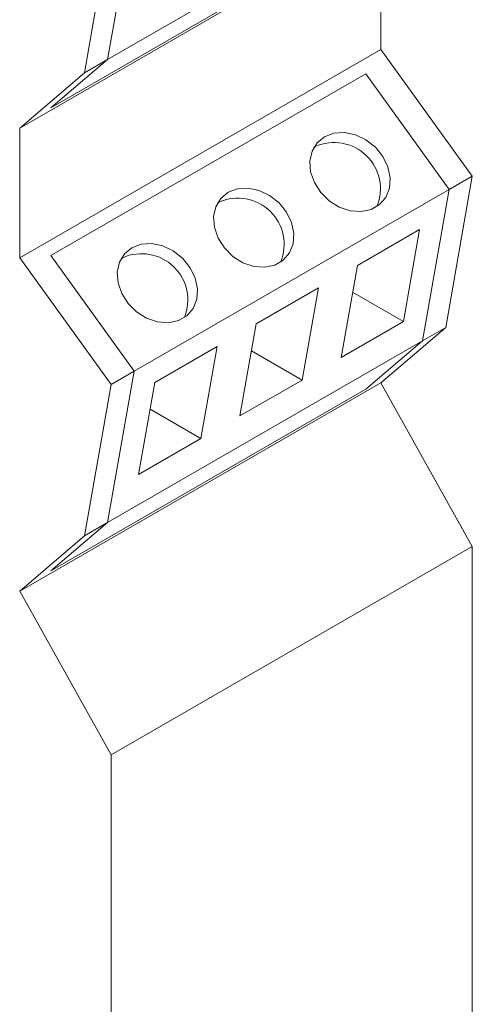
# Model space of a CAD drawing. Units: millimetres. Extents: x 6 to 418, y 7 to 291.
# Drawn here: x 300 to 314, y 214 to 243 of the extents above; entities that cross this region are included whole.
import ezdxf

# ---------------------------------------------------------------- set-up
doc = ezdxf.new("R2010")
doc.units = ezdxf.units.MM

msp = doc.modelspace()

# ---------------------------------------------------------------- linework, layer by layer
at = {"color": 7, "linetype": 'Continuous', "lineweight": 15}
for p, q in [((302.791, 241.476), (312.04, 246.815)), ((302.791, 241.476), (303.573, 245.924)), ((302.791, 241.476), (303.573, 245.924)), ((300.21, 239.461), (310.816, 245.584)), ((302.112, 241.084), (302.894, 245.532)), ((310.816, 241.773), (310.816, 245.584)), ((310.371, 245.391), (301.122, 240.052)), ((301.122, 240.052), (310.371, 245.391)), ((300.21, 235.65), (310.816, 241.773)), ((313.501, 238.046), (310.816, 241.773)), ((301.122, 240.052), (302.791, 241.476)), ((301.122, 240.052), (302.791, 241.476)), ((302.112, 241.084), (302.791, 241.476)), ((300.21, 239.461), (302.112, 241.084)), ((301.122, 235.718), (310.371, 241.058)), ((301.122, 235.718), (310.371, 241.058)), ((310.371, 241.058), (312.822, 237.654)), ((312.822, 237.654), (310.371, 241.058)), ((300.21, 235.65), (300.21, 239.461)), ((308.891, 238.916), (308.849, 238.89)), ((312.719, 233.598), (313.501, 238.046)), ((312.822, 237.654), (313.501, 238.046)), ((303.573, 232.315), (312.822, 237.654)), ((312.822, 237.654), (312.04, 233.206)), ((312.04, 233.206), (312.822, 237.654)), ((306.063, 237.283), (306.02, 237.257)), ((310.125, 235.42), (311.954, 236.476)), ((311.478, 233.77), (311.954, 236.476)), ((302.894, 231.923), (300.21, 235.65)), ((303.573, 232.315), (301.122, 235.718)), ((303.573, 232.315), (301.122, 235.718)), ((303.234, 235.65), (303.192, 235.624)), ((310.125, 235.42), (309.649, 232.714)), ((307.151, 233.703), (308.98, 234.759)), ((308.504, 232.053), (308.98, 234.759)), ((309.986, 234.632), (311.478, 233.77)), ((307.151, 233.703), (306.675, 230.997)), ((309.649, 232.714), (311.478, 233.77)), ((310.816, 231.975), (312.719, 233.598)), ((312.04, 233.206), (312.719, 233.598)), ((302.791, 227.867), (312.04, 233.206)), ((304.176, 231.986), (306.005, 233.042)), ((305.529, 230.336), (306.005, 233.042)), ((312.04, 233.206), (310.371, 231.782)), ((310.371, 231.782), (312.04, 233.206)), ((307.012, 232.914), (308.504, 232.053)), ((302.791, 227.867), (303.573, 232.315)), ((302.791, 227.867), (303.573, 232.315)), ((302.894, 231.923), (303.573, 232.315)), ((300.21, 225.852), (310.816, 231.975)), ((302.112, 227.475), (302.894, 231.923)), ((304.176, 231.986), (303.7, 229.28)), ((306.675, 230.997), (308.504, 232.053)), ((313.501, 227.159), (310.816, 231.975)), ((310.371, 231.782), (301.122, 226.443)), ((301.122, 226.443), (310.371, 231.782)), ((304.037, 231.197), (305.529, 230.336)), ((303.7, 229.28), (305.529, 230.336)), ((301.122, 226.443), (302.791, 227.867)), ((301.122, 226.443), (302.791, 227.867)), ((302.112, 227.475), (302.791, 227.867)), ((300.21, 225.852), (302.112, 227.475)), ((302.894, 221.036), (313.501, 227.159)), ((313.501, 195.461), (313.501, 227.159)), ((302.894, 221.036), (300.21, 225.852)), ((302.894, 189.338), (302.894, 221.036))]:
    msp.add_line(p, q, dxfattribs=at)
at = {"color": 7, "linetype": 'Continuous', "lineweight": 15, "flags": 128}
for points in [[(309.162, 239.205), (308.943, 239.024), (308.796, 238.78), (308.731, 238.489), (308.754, 238.175), (308.863, 237.861), (309.049, 237.568), (309.299, 237.321), (309.595, 237.136), (309.914, 237.027), (310.233, 237.003), (310.527, 237.065), (310.776, 237.209), (310.961, 237.423), (311.068, 237.693), (311.089, 237.998), (311.023, 238.316), (310.874, 238.622), (310.654, 238.894), (310.378, 239.113), (310.068, 239.261), (309.746, 239.328), (309.437, 239.309), (309.162, 239.205)], [(306.334, 237.572), (306.115, 237.391), (305.967, 237.147), (305.903, 236.857), (305.926, 236.543), (306.034, 236.228), (306.221, 235.936), (306.471, 235.688), (306.767, 235.503), (307.085, 235.394), (307.404, 235.37), (307.699, 235.432), (307.948, 235.576), (308.133, 235.791), (308.24, 236.06), (308.261, 236.365), (308.194, 236.683), (308.046, 236.989), (307.825, 237.262), (307.55, 237.48), (307.24, 237.628), (306.918, 237.695), (306.608, 237.676), (306.334, 237.572)], [(303.505, 235.939), (303.286, 235.758), (303.139, 235.514), (303.074, 235.224), (303.097, 234.91), (303.206, 234.595), (303.392, 234.303), (303.643, 234.055), (303.938, 233.87), (304.257, 233.761), (304.576, 233.737), (304.871, 233.799), (305.12, 233.943), (305.304, 234.158), (305.411, 234.428), (305.432, 234.733), (305.366, 235.05), (305.217, 235.356), (304.997, 235.629), (304.721, 235.847), (304.411, 235.995), (304.089, 236.062), (303.78, 236.043), (303.505, 235.939)]]:
    msp.add_lwpolyline(points, dxfattribs=at)
at = {"color": 7, "linetype": 'Continuous', "lineweight": 15}
for centre in [(309.443, 237.672), (306.615, 236.039), (303.786, 234.406)]:
    msp.add_arc(centre, 1.361, 337.5997, 113.9194, dxfattribs=at)

doc.saveas('drawing.dxf')
